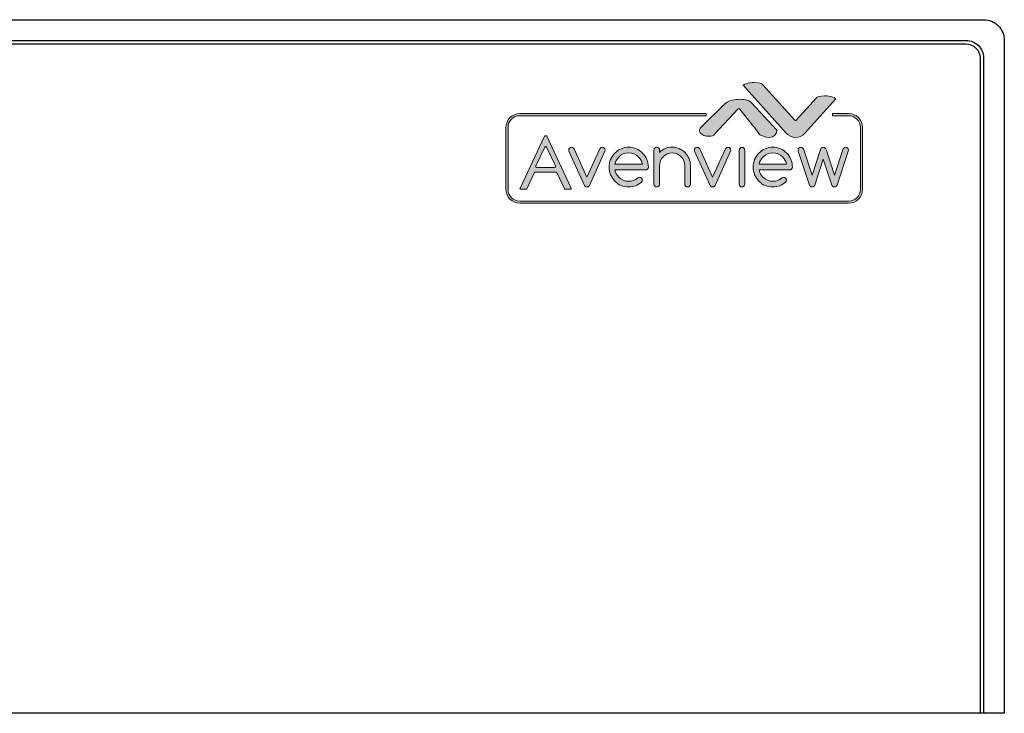
# Model space of a CAD drawing. Units: inches. Extents: x 4.95 to 13.15, y 0.08 to 8.83.
# Drawn here: x 10.28 to 11.7, y 7.83 to 8.83 of the extents above; entities that cross this region are included whole.
import ezdxf

# ---------------------------------------------------------------- set-up
doc = ezdxf.new("R2010")
doc.units = ezdxf.units.IN
doc.header["$MEASUREMENT"] = 0
doc.layers.add('Layer 1', color=7, linetype='Continuous')

# ---------------------------------------------------------------- blocks, each defined once
blk = doc.blocks.new('block 8')
at = {"layer": 'Layer 1', "lineweight": 0}
for points, knots in [([(5.584, -5.774), (5.571, -5.788), (5.553, -5.795), (5.532, -5.795), (5.51, -5.795), (5.493, -5.788), (5.479, -5.773), (5.475, -5.77), (5.471, -5.764), (5.467, -5.756), (5.467, -5.756), (5.058, -4.855), (5.058, -4.855), (5.055, -4.846), (5.053, -4.836), (5.053, -4.826), (5.053, -4.805), (5.06, -4.788), (5.074, -4.773), (5.089, -4.759), (5.106, -4.751), (5.126, -4.751), (5.147, -4.751), (5.164, -4.758), (5.179, -4.773), (5.184, -4.778), (5.188, -4.784), (5.193, -4.792), (5.193, -4.792), (5.532, -5.541), (5.532, -5.541), (5.532, -5.541), (5.871, -4.792), (5.871, -4.792), (5.875, -4.784), (5.88, -4.778), (5.885, -4.773), (5.899, -4.758), (5.917, -4.751), (5.937, -4.751), (5.957, -4.751), (5.974, -4.759), (5.989, -4.773), (6.003, -4.788), (6.01, -4.805), (6.01, -4.826), (6.01, -4.836), (6.009, -4.846), (6.005, -4.855), (6.005, -4.855), (5.596, -5.756), (5.596, -5.756), (5.592, -5.764), (5.588, -5.77), (5.584, -5.774)], [0, 0, 0, 0, 1, 1, 1, 2, 2, 2, 3, 3, 3, 4, 4, 4, 5, 5, 5, 6, 6, 6, 7, 7, 7, 8, 8, 8, 9, 9, 9, 10, 10, 10, 11, 11, 11, 12, 12, 12, 13, 13, 13, 14, 14, 14, 15, 15, 15, 16, 16, 16, 17, 17, 17, 18, 18, 18, 18]), ([(6.914, -5.541), (6.934, -5.541), (6.951, -5.549), (6.966, -5.563), (6.98, -5.578), (6.988, -5.595), (6.988, -5.616), (6.988, -5.636), (6.98, -5.654), (6.966, -5.669), (6.871, -5.753), (6.759, -5.795), (6.63, -5.795), (6.488, -5.795), (6.366, -5.744), (6.266, -5.642), (6.165, -5.54), (6.115, -5.417), (6.115, -5.273), (6.115, -5.129), (6.165, -5.006), (6.266, -4.904), (6.366, -4.802), (6.488, -4.751), (6.63, -4.751), (6.773, -4.751), (6.894, -4.802), (6.995, -4.904), (7.096, -5.006), (7.146, -5.129), (7.146, -5.273), (7.146, -5.294), (7.139, -5.311), (7.124, -5.326), (7.11, -5.34), (7.093, -5.348), (7.072, -5.348), (7.072, -5.348), (6.268, -5.348), (6.268, -5.348), (6.282, -5.419), (6.316, -5.482), (6.37, -5.537), (6.441, -5.609), (6.528, -5.646), (6.63, -5.646), (6.722, -5.646), (6.802, -5.616), (6.868, -5.557), (6.881, -5.547), (6.897, -5.541), (6.914, -5.541)], [0, 0, 0, 0, 1, 1, 1, 2, 2, 2, 3, 3, 3, 4, 4, 4, 5, 5, 5, 6, 6, 6, 7, 7, 7, 8, 8, 8, 9, 9, 9, 10, 10, 10, 11, 11, 11, 12, 12, 12, 13, 13, 13, 14, 14, 14, 15, 15, 15, 16, 16, 16, 17, 17, 17, 17]), ([(6.992, -5.199), (6.979, -5.127), (6.945, -5.064), (6.891, -5.009), (6.819, -4.937), (6.732, -4.9), (6.63, -4.9), (6.528, -4.9), (6.441, -4.937), (6.37, -5.009), (6.316, -5.064), (6.282, -5.127), (6.268, -5.199), (6.268, -5.199), (6.992, -5.199), (6.992, -5.199)], [0, 0, 0, 0, 1, 1, 1, 2, 2, 2, 3, 3, 3, 4, 4, 4, 5, 5, 5, 5]), ([(7.293, -4.826), (7.293, -4.805), (7.3, -4.788), (7.315, -4.773), (7.329, -4.759), (7.347, -4.751), (7.367, -4.751), (7.387, -4.751), (7.405, -4.759), (7.419, -4.773), (7.433, -4.788), (7.441, -4.805), (7.441, -4.826), (7.441, -4.826), (7.441, -4.886), (7.441, -4.886), (7.533, -4.796), (7.643, -4.751), (7.772, -4.751), (7.904, -4.751), (8.017, -4.799), (8.111, -4.893), (8.204, -4.988), (8.251, -5.102), (8.251, -5.236), (8.251, -5.236), (8.251, -5.72), (8.251, -5.72), (8.251, -5.741), (8.244, -5.758), (8.229, -5.773), (8.215, -5.788), (8.198, -5.795), (8.177, -5.795), (8.157, -5.795), (8.14, -5.788), (8.125, -5.773), (8.111, -5.758), (8.104, -5.741), (8.104, -5.72), (8.104, -5.72), (8.104, -5.236), (8.104, -5.236), (8.104, -5.143), (8.071, -5.064), (8.007, -4.999), (7.942, -4.933), (7.864, -4.9), (7.772, -4.9), (7.681, -4.9), (7.603, -4.933), (7.538, -4.999), (7.473, -5.064), (7.441, -5.143), (7.441, -5.236), (7.441, -5.236), (7.441, -5.72), (7.441, -5.72), (7.441, -5.741), (7.433, -5.758), (7.419, -5.773), (7.405, -5.788), (7.387, -5.795), (7.367, -5.795), (7.347, -5.795), (7.329, -5.788), (7.315, -5.773), (7.3, -5.758), (7.293, -5.741), (7.293, -5.72), (7.293, -5.72), (7.293, -4.826), (7.293, -4.826)], [0, 0, 0, 0, 1, 1, 1, 2, 2, 2, 3, 3, 3, 4, 4, 4, 5, 5, 5, 6, 6, 6, 7, 7, 7, 8, 8, 8, 9, 9, 9, 10, 10, 10, 11, 11, 11, 12, 12, 12, 13, 13, 13, 14, 14, 14, 15, 15, 15, 16, 16, 16, 17, 17, 17, 18, 18, 18, 19, 19, 19, 20, 20, 20, 21, 21, 21, 22, 22, 22, 23, 23, 23, 24, 24, 24, 24]), ([(8.887, -5.774), (8.874, -5.788), (8.856, -5.795), (8.835, -5.795), (8.813, -5.795), (8.796, -5.788), (8.782, -5.773), (8.778, -5.77), (8.774, -5.764), (8.77, -5.756), (8.77, -5.756), (8.361, -4.855), (8.361, -4.855), (8.358, -4.846), (8.356, -4.836), (8.356, -4.826), (8.356, -4.805), (8.363, -4.788), (8.378, -4.773), (8.392, -4.759), (8.409, -4.751), (8.43, -4.751), (8.45, -4.751), (8.467, -4.758), (8.482, -4.773), (8.487, -4.778), (8.492, -4.784), (8.496, -4.792), (8.496, -4.792), (8.835, -5.541), (8.835, -5.541), (8.835, -5.541), (9.174, -4.792), (9.174, -4.792), (9.178, -4.784), (9.183, -4.778), (9.188, -4.773), (9.203, -4.758), (9.22, -4.751), (9.24, -4.751), (9.26, -4.751), (9.278, -4.759), (9.292, -4.773), (9.306, -4.788), (9.314, -4.805), (9.314, -4.826), (9.314, -4.836), (9.312, -4.846), (9.308, -4.855), (9.308, -4.855), (8.899, -5.756), (8.899, -5.756), (8.896, -5.764), (8.892, -5.77), (8.887, -5.774)], [0, 0, 0, 0, 1, 1, 1, 2, 2, 2, 3, 3, 3, 4, 4, 4, 5, 5, 5, 6, 6, 6, 7, 7, 7, 8, 8, 8, 9, 9, 9, 10, 10, 10, 11, 11, 11, 12, 12, 12, 13, 13, 13, 14, 14, 14, 15, 15, 15, 16, 16, 16, 17, 17, 17, 18, 18, 18, 18]), ([(9.535, -4.826), (9.535, -4.805), (9.542, -4.788), (9.556, -4.773), (9.571, -4.759), (9.588, -4.751), (9.608, -4.751), (9.629, -4.751), (9.646, -4.759), (9.66, -4.773), (9.675, -4.788), (9.682, -4.805), (9.682, -4.826), (9.682, -4.826), (9.682, -5.72), (9.682, -5.72), (9.682, -5.741), (9.675, -5.758), (9.66, -5.773), (9.646, -5.788), (9.629, -5.795), (9.608, -5.795), (9.588, -5.795), (9.571, -5.788), (9.556, -5.773), (9.542, -5.758), (9.535, -5.741), (9.535, -5.72), (9.535, -5.72), (9.535, -4.826), (9.535, -4.826)], [0, 0, 0, 0, 1, 1, 1, 2, 2, 2, 3, 3, 3, 4, 4, 4, 5, 5, 5, 6, 6, 6, 7, 7, 7, 8, 8, 8, 9, 9, 9, 10, 10, 10, 10]), ([(10.702, -5.541), (10.723, -5.541), (10.74, -5.549), (10.754, -5.563), (10.769, -5.578), (10.776, -5.595), (10.776, -5.616), (10.776, -5.636), (10.769, -5.654), (10.755, -5.669), (10.66, -5.753), (10.548, -5.795), (10.419, -5.795), (10.276, -5.795), (10.155, -5.744), (10.054, -5.642), (9.953, -5.54), (9.903, -5.417), (9.903, -5.273), (9.903, -5.129), (9.953, -5.006), (10.054, -4.904), (10.155, -4.802), (10.276, -4.751), (10.419, -4.751), (10.561, -4.751), (10.683, -4.802), (10.783, -4.904), (10.884, -5.006), (10.934, -5.129), (10.934, -5.273), (10.934, -5.294), (10.927, -5.311), (10.913, -5.326), (10.898, -5.34), (10.881, -5.348), (10.861, -5.348), (10.861, -5.348), (10.057, -5.348), (10.057, -5.348), (10.07, -5.419), (10.104, -5.482), (10.158, -5.537), (10.23, -5.609), (10.317, -5.646), (10.419, -5.646), (10.511, -5.646), (10.59, -5.616), (10.656, -5.557), (10.67, -5.547), (10.685, -5.541), (10.702, -5.541)], [0, 0, 0, 0, 1, 1, 1, 2, 2, 2, 3, 3, 3, 4, 4, 4, 5, 5, 5, 6, 6, 6, 7, 7, 7, 8, 8, 8, 9, 9, 9, 10, 10, 10, 11, 11, 11, 12, 12, 12, 13, 13, 13, 14, 14, 14, 15, 15, 15, 16, 16, 16, 17, 17, 17, 17]), ([(10.781, -5.199), (10.767, -5.127), (10.733, -5.064), (10.679, -5.009), (10.607, -4.937), (10.521, -4.9), (10.419, -4.9), (10.317, -4.9), (10.23, -4.937), (10.158, -5.009), (10.104, -5.064), (10.07, -5.127), (10.057, -5.199), (10.057, -5.199), (10.781, -5.199), (10.781, -5.199)], [0, 0, 0, 0, 1, 1, 1, 2, 2, 2, 3, 3, 3, 4, 4, 4, 5, 5, 5, 5]), ([(11.693, -4.773), (11.707, -4.758), (11.725, -4.751), (11.745, -4.751), (11.765, -4.751), (11.783, -4.758), (11.797, -4.773), (11.806, -4.783), (11.813, -4.794), (11.817, -4.807), (11.817, -4.807), (12.039, -5.485), (12.039, -5.485), (12.039, -5.485), (12.267, -4.794), (12.267, -4.794), (12.271, -4.787), (12.276, -4.78), (12.283, -4.773), (12.297, -4.758), (12.314, -4.751), (12.334, -4.751), (12.354, -4.751), (12.372, -4.759), (12.386, -4.773), (12.401, -4.788), (12.408, -4.805), (12.408, -4.826), (12.408, -4.836), (12.406, -4.845), (12.402, -4.855), (12.402, -4.855), (12.109, -5.747), (12.109, -5.747), (12.105, -5.757), (12.099, -5.766), (12.092, -5.774), (12.077, -5.788), (12.06, -5.795), (12.039, -5.795), (12.019, -5.795), (12.002, -5.788), (11.988, -5.774), (11.98, -5.766), (11.974, -5.757), (11.97, -5.747), (11.97, -5.747), (11.745, -5.062), (11.745, -5.062), (11.745, -5.062), (11.519, -5.747), (11.519, -5.747), (11.515, -5.757), (11.51, -5.766), (11.503, -5.774), (11.488, -5.788), (11.47, -5.795), (11.45, -5.795), (11.43, -5.795), (11.413, -5.788), (11.399, -5.774), (11.391, -5.766), (11.385, -5.757), (11.381, -5.747), (11.381, -5.747), (11.087, -4.855), (11.087, -4.855), (11.084, -4.845), (11.082, -4.836), (11.082, -4.826), (11.082, -4.805), (11.089, -4.788), (11.103, -4.773), (11.118, -4.759), (11.135, -4.751), (11.155, -4.751), (11.176, -4.751), (11.193, -4.758), (11.208, -4.773), (11.214, -4.78), (11.219, -4.787), (11.223, -4.794), (11.223, -4.794), (11.45, -5.485), (11.45, -5.485), (11.45, -5.485), (11.673, -4.807), (11.673, -4.807), (11.677, -4.794), (11.684, -4.783), (11.693, -4.773)], [0, 0, 0, 0, 1, 1, 1, 2, 2, 2, 3, 3, 3, 4, 4, 4, 5, 5, 5, 6, 6, 6, 7, 7, 7, 8, 8, 8, 9, 9, 9, 10, 10, 10, 11, 11, 11, 12, 12, 12, 13, 13, 13, 14, 14, 14, 15, 15, 15, 16, 16, 16, 17, 17, 17, 18, 18, 18, 19, 19, 19, 20, 20, 20, 21, 21, 21, 22, 22, 22, 23, 23, 23, 24, 24, 24, 25, 25, 25, 26, 26, 26, 27, 27, 27, 28, 28, 28, 29, 29, 29, 30, 30, 30, 30])]:
    blk.add_open_spline(points, degree=3, knots=knots, dxfattribs=at)
blk = doc.blocks.new('block 7')
at = {"layer": 'Layer 1'}
blk.add_blockref('block 8', (0, 0), dxfattribs=at)
blk = doc.blocks.new('block 6')
at = {"layer": 'Layer 1'}
blk.add_blockref('block 7', (0, 0), dxfattribs=at)
blk = doc.blocks.new('block 5')
at = {"layer": 'Layer 1', "lineweight": 0}
for points, knots in [([(4.954, -5.852), (4.948, -5.852), (4.943, -5.848), (4.94, -5.843), (4.94, -5.843), (4.737, -5.418), (4.737, -5.418), (4.732, -5.408), (4.723, -5.403), (4.713, -5.403), (4.713, -5.403), (4.178, -5.403), (4.178, -5.403), (4.168, -5.403), (4.159, -5.408), (4.154, -5.418), (4.154, -5.418), (3.953, -5.843), (3.953, -5.843), (3.951, -5.848), (3.945, -5.852), (3.939, -5.852), (3.939, -5.852), (3.787, -5.852), (3.787, -5.852), (3.781, -5.852), (3.776, -5.849), (3.773, -5.844), (3.77, -5.84), (3.77, -5.834), (3.772, -5.829), (3.772, -5.829), (4.417, -4.464), (4.417, -4.464), (4.42, -4.458), (4.426, -4.455), (4.432, -4.455), (4.432, -4.455), (4.465, -4.455), (4.465, -4.455), (4.471, -4.455), (4.477, -4.458), (4.479, -4.464), (4.479, -4.464), (5.116, -5.829), (5.116, -5.829), (5.119, -5.834), (5.118, -5.84), (5.115, -5.844), (5.112, -5.849), (5.107, -5.852), (5.102, -5.852), (5.102, -5.852), (4.954, -5.852), (4.954, -5.852)], [0, 0, 0, 0, 1, 1, 1, 2, 2, 2, 3, 3, 3, 4, 4, 4, 5, 5, 5, 6, 6, 6, 7, 7, 7, 8, 8, 8, 9, 9, 9, 10, 10, 10, 11, 11, 11, 12, 12, 12, 13, 13, 13, 14, 14, 14, 15, 15, 15, 16, 16, 16, 17, 17, 17, 18, 18, 18, 18]), ([(4.448, -4.734), (4.438, -4.734), (4.428, -4.74), (4.424, -4.749), (4.424, -4.749), (4.19, -5.244), (4.19, -5.244), (4.186, -5.252), (4.187, -5.261), (4.192, -5.269), (4.196, -5.277), (4.205, -5.281), (4.214, -5.281), (4.214, -5.281), (4.681, -5.281), (4.681, -5.281), (4.69, -5.281), (4.698, -5.277), (4.703, -5.269), (4.708, -5.261), (4.708, -5.252), (4.705, -5.244), (4.705, -5.244), (4.472, -4.749), (4.472, -4.749), (4.467, -4.74), (4.458, -4.734), (4.448, -4.734), (4.448, -4.734), (4.448, -4.734), (4.448, -4.734)], [0, 0, 0, 0, 1, 1, 1, 2, 2, 2, 3, 3, 3, 4, 4, 4, 5, 5, 5, 6, 6, 6, 7, 7, 7, 8, 8, 8, 9, 9, 9, 10, 10, 10, 10])]:
    blk.add_open_spline(points, degree=3, knots=knots, dxfattribs=at)
at = {"layer": 'Layer 1'}
blk.add_blockref('block 6', (0, 0), dxfattribs=at)
blk = doc.blocks.new('avv3')
h = blk.add_hatch(color=256)
h.dxf.hatch_style = 1
edge = h.paths.add_edge_path()
edge.add_spline(control_points=[(17.865, 5.022), (17.9, 4.986), (17.948, 4.965), (17.993, 4.965), (18.037, 4.965), (18.078, 4.984), (18.115, 5.022), (18.115, 5.022), (18.522, 5.476), (18.522, 5.476), (18.523, 5.477), (18.524, 5.478), (18.524, 5.478), (18.521, 5.482), (18.51, 5.49), (18.483, 5.499), (18.483, 5.499), (18.483, 5.499), (18.483, 5.499), (18.45, 5.51), (18.416, 5.515), (18.379, 5.515), (18.302, 5.515), (18.276, 5.498), (18.266, 5.488), (18.266, 5.488), (18, 5.194), (18, 5.194), (17.997, 5.191), (17.994, 5.189), (17.99, 5.189), (17.99, 5.189), (17.99, 5.189), (17.99, 5.189), (17.986, 5.189), (17.983, 5.191), (17.98, 5.194), (17.98, 5.194), (17.554, 5.665), (17.554, 5.665), (17.545, 5.676), (17.519, 5.693), (17.442, 5.693), (17.405, 5.693), (17.37, 5.687), (17.337, 5.675), (17.337, 5.675), (17.336, 5.675), (17.336, 5.675), (17.312, 5.668), (17.3, 5.66), (17.297, 5.656), (17.297, 5.655), (17.298, 5.654), (17.299, 5.653), (17.299, 5.653), (17.865, 5.022), (17.865, 5.022)], knot_values=[0, 0, 0, 0, 1, 1, 1, 2, 2, 2, 3, 3, 3, 4, 4, 4, 5, 5, 5, 6, 6, 6, 7, 7, 7, 8, 8, 8, 9, 9, 9, 10, 10, 10, 11, 11, 11, 12, 12, 12, 13, 13, 13, 14, 14, 14, 15, 15, 15, 16, 16, 16, 17, 17, 17, 18, 18, 18, 19, 19, 19, 19], degree=3, periodic=0)
edge = h.paths.add_edge_path()
edge.add_spline(control_points=[(17.517, 5), (17.53, 4.993), (17.589, 4.966), (17.644, 4.966), (17.703, 4.966), (17.735, 4.997), (17.742, 5.06), (17.742, 5.06), (17.406, 5.425), (17.406, 5.425), (17.38, 5.455), (17.327, 5.47), (17.25, 5.47), (17.183, 5.47), (17.128, 5.458), (17.086, 5.433), (17.086, 5.433), (17.085, 5.432), (17.085, 5.432), (17.076, 5.428), (17.068, 5.423), (17.062, 5.419), (17.062, 5.419), (16.727, 5.086), (16.727, 5.086), (16.723, 5.081), (16.721, 5.076), (16.719, 5.066), (16.719, 5.064), (16.719, 5.063), (16.718, 5.062), (16.715, 5.049), (16.718, 5.036), (16.728, 5.024), (16.748, 4.999), (16.797, 4.98), (16.844, 4.98), (16.844, 4.98), (16.844, 4.98), (16.844, 4.98), (16.879, 4.98), (16.906, 4.99), (16.918, 5.007), (16.918, 5.007), (16.919, 5.008), (16.919, 5.008), (16.919, 5.008), (17.232, 5.342), (17.232, 5.342), (17.234, 5.344), (17.238, 5.346), (17.241, 5.346), (17.242, 5.346), (17.242, 5.346), (17.242, 5.346), (17.246, 5.346), (17.249, 5.344), (17.252, 5.341), (17.252, 5.341), (17.435, 5.112), (17.435, 5.112), (17.436, 5.112), (17.436, 5.112), (17.436, 5.111), (17.436, 5.111), (17.517, 5), (17.517, 5)], knot_values=[0, 0, 0, 0, 1, 1, 1, 2, 2, 2, 3, 3, 3, 4, 4, 4, 5, 5, 5, 6, 6, 6, 7, 7, 7, 8, 8, 8, 9, 9, 9, 10, 10, 10, 11, 11, 11, 12, 12, 12, 13, 13, 13, 14, 14, 14, 15, 15, 15, 16, 16, 16, 17, 17, 17, 18, 18, 18, 19, 19, 19, 20, 20, 20, 21, 21, 21, 22, 22, 22, 22], degree=3, periodic=0)
h = blk.add_hatch(color=256)
h.dxf.hatch_style = 1
edge = h.paths.add_edge_path()
edge.add_spline(control_points=[(18.693, 4.093), (18.693, 4.093), (14.338, 4.093), (14.338, 4.093), (14.236, 4.093), (14.154, 4.175), (14.154, 4.277), (14.154, 4.277), (14.154, 5.097), (14.154, 5.097), (14.154, 5.199), (14.236, 5.281), (14.338, 5.281), (14.338, 5.281), (16.805, 5.281), (16.805, 5.281), (16.805, 5.281), (16.805, 5.253), (16.805, 5.253), (16.805, 5.253), (14.338, 5.253), (14.338, 5.253), (14.252, 5.253), (14.182, 5.183), (14.182, 5.097), (14.182, 5.097), (14.182, 4.277), (14.182, 4.277), (14.182, 4.191), (14.252, 4.121), (14.338, 4.121), (14.338, 4.121), (18.693, 4.121), (18.693, 4.121), (18.779, 4.121), (18.849, 4.191), (18.849, 4.277), (18.849, 4.277), (18.849, 5.097), (18.849, 5.097), (18.849, 5.183), (18.779, 5.253), (18.693, 5.253), (18.693, 5.253), (18.479, 5.253), (18.479, 5.253), (18.479, 5.253), (18.479, 5.281), (18.479, 5.281), (18.479, 5.281), (18.693, 5.281), (18.693, 5.281), (18.795, 5.281), (18.877, 5.199), (18.877, 5.097), (18.877, 5.097), (18.877, 4.277), (18.877, 4.277), (18.877, 4.175), (18.795, 4.093), (18.693, 4.093)], knot_values=[0, 0, 0, 0, 1, 1, 1, 2, 2, 2, 3, 3, 3, 4, 4, 4, 5, 5, 5, 6, 6, 6, 7, 7, 7, 8, 8, 8, 9, 9, 9, 10, 10, 10, 11, 11, 11, 12, 12, 12, 13, 13, 13, 14, 14, 14, 15, 15, 15, 16, 16, 16, 17, 17, 17, 18, 18, 18, 19, 19, 19, 20, 20, 20, 20], degree=3, periodic=0)
h = blk.add_hatch(color=256)
h.dxf.hatch_style = 1
edge = h.paths.add_edge_path()
edge.add_spline(control_points=[(14.936, 4.28), (14.933, 4.28), (14.93, 4.282), (14.929, 4.285), (14.929, 4.285), (14.826, 4.499), (14.826, 4.499), (14.824, 4.504), (14.82, 4.507), (14.814, 4.507), (14.814, 4.507), (14.545, 4.507), (14.545, 4.507), (14.54, 4.507), (14.535, 4.504), (14.533, 4.499), (14.533, 4.499), (14.432, 4.285), (14.432, 4.285), (14.43, 4.282), (14.427, 4.28), (14.424, 4.28), (14.424, 4.28), (14.348, 4.28), (14.348, 4.28), (14.345, 4.28), (14.342, 4.282), (14.341, 4.284), (14.339, 4.286), (14.339, 4.289), (14.34, 4.292), (14.34, 4.292), (14.665, 4.98), (14.665, 4.98), (14.667, 4.982), (14.67, 4.984), (14.673, 4.984), (14.673, 4.984), (14.69, 4.984), (14.69, 4.984), (14.693, 4.984), (14.695, 4.982), (14.697, 4.98), (14.697, 4.98), (15.018, 4.292), (15.018, 4.292), (15.019, 4.289), (15.019, 4.286), (15.017, 4.284), (15.016, 4.282), (15.013, 4.28), (15.01, 4.28), (15.01, 4.28), (14.936, 4.28), (14.936, 4.28)], knot_values=[0, 0, 0, 0, 1, 1, 1, 2, 2, 2, 3, 3, 3, 4, 4, 4, 5, 5, 5, 6, 6, 6, 7, 7, 7, 8, 8, 8, 9, 9, 9, 10, 10, 10, 11, 11, 11, 12, 12, 12, 13, 13, 13, 14, 14, 14, 15, 15, 15, 16, 16, 16, 17, 17, 17, 18, 18, 18, 18], degree=3, periodic=0)
edge = h.paths.add_edge_path(flags=16)
edge.add_spline(control_points=[(14.681, 4.843), (14.676, 4.843), (14.671, 4.84), (14.669, 4.836), (14.669, 4.836), (14.551, 4.587), (14.551, 4.587), (14.549, 4.583), (14.549, 4.578), (14.552, 4.574), (14.554, 4.57), (14.558, 4.568), (14.563, 4.568), (14.563, 4.568), (14.798, 4.568), (14.798, 4.568), (14.803, 4.568), (14.807, 4.57), (14.809, 4.574), (14.812, 4.578), (14.812, 4.583), (14.81, 4.587), (14.81, 4.587), (14.693, 4.836), (14.693, 4.836), (14.691, 4.84), (14.686, 4.843), (14.681, 4.843), (14.681, 4.843), (14.681, 4.843), (14.681, 4.843)], knot_values=[0, 0, 0, 0, 1, 1, 1, 2, 2, 2, 3, 3, 3, 4, 4, 4, 5, 5, 5, 6, 6, 6, 7, 7, 7, 8, 8, 8, 9, 9, 9, 10, 10, 10, 10], degree=3, periodic=0)
edge = h.paths.add_edge_path()
edge.add_spline(control_points=[(15.253, 4.319), (15.247, 4.312), (15.238, 4.309), (15.227, 4.309), (15.216, 4.309), (15.207, 4.313), (15.2, 4.32), (15.198, 4.322), (15.196, 4.325), (15.194, 4.329), (15.194, 4.329), (14.988, 4.783), (14.988, 4.783), (14.987, 4.787), (14.986, 4.792), (14.986, 4.797), (14.986, 4.808), (14.989, 4.816), (14.997, 4.824), (15.004, 4.831), (15.013, 4.835), (15.023, 4.835), (15.033, 4.835), (15.042, 4.831), (15.049, 4.824), (15.052, 4.822), (15.054, 4.818), (15.056, 4.814), (15.056, 4.814), (15.227, 4.437), (15.227, 4.437), (15.227, 4.437), (15.398, 4.814), (15.398, 4.814), (15.4, 4.818), (15.402, 4.822), (15.405, 4.824), (15.412, 4.831), (15.421, 4.835), (15.431, 4.835), (15.441, 4.835), (15.45, 4.831), (15.457, 4.824), (15.465, 4.816), (15.468, 4.808), (15.468, 4.797), (15.468, 4.792), (15.467, 4.787), (15.465, 4.783), (15.465, 4.783), (15.259, 4.329), (15.259, 4.329), (15.258, 4.325), (15.256, 4.321), (15.253, 4.319)], knot_values=[0, 0, 0, 0, 1, 1, 1, 2, 2, 2, 3, 3, 3, 4, 4, 4, 5, 5, 5, 6, 6, 6, 7, 7, 7, 8, 8, 8, 9, 9, 9, 10, 10, 10, 11, 11, 11, 12, 12, 12, 13, 13, 13, 14, 14, 14, 15, 15, 15, 16, 16, 16, 17, 17, 17, 18, 18, 18, 18], degree=3, periodic=0)
edge = h.paths.add_edge_path()
edge.add_spline(control_points=[(15.923, 4.437), (15.934, 4.437), (15.942, 4.433), (15.95, 4.426), (15.957, 4.418), (15.96, 4.409), (15.96, 4.399), (15.96, 4.389), (15.957, 4.38), (15.95, 4.372), (15.902, 4.33), (15.845, 4.309), (15.78, 4.309), (15.709, 4.309), (15.647, 4.335), (15.597, 4.386), (15.546, 4.437), (15.521, 4.499), (15.521, 4.572), (15.521, 4.645), (15.546, 4.706), (15.597, 4.758), (15.647, 4.809), (15.709, 4.835), (15.78, 4.835), (15.852, 4.835), (15.913, 4.809), (15.964, 4.758), (16.015, 4.706), (16.04, 4.645), (16.04, 4.572), (16.04, 4.562), (16.037, 4.553), (16.029, 4.545), (16.022, 4.538), (16.013, 4.534), (16.003, 4.534), (16.003, 4.534), (15.598, 4.534), (15.598, 4.534), (15.605, 4.498), (15.622, 4.467), (15.649, 4.439), (15.685, 4.402), (15.729, 4.384), (15.78, 4.384), (15.827, 4.384), (15.867, 4.399), (15.9, 4.429), (15.907, 4.434), (15.915, 4.437), (15.923, 4.437)], knot_values=[0, 0, 0, 0, 1, 1, 1, 2, 2, 2, 3, 3, 3, 4, 4, 4, 5, 5, 5, 6, 6, 6, 7, 7, 7, 8, 8, 8, 9, 9, 9, 10, 10, 10, 11, 11, 11, 12, 12, 12, 13, 13, 13, 14, 14, 14, 15, 15, 15, 16, 16, 16, 17, 17, 17, 17], degree=3, periodic=0)
edge = h.paths.add_edge_path(flags=16)
edge.add_spline(control_points=[(15.963, 4.609), (15.956, 4.645), (15.939, 4.677), (15.912, 4.705), (15.876, 4.741), (15.832, 4.76), (15.78, 4.76), (15.729, 4.76), (15.685, 4.741), (15.649, 4.705), (15.622, 4.677), (15.605, 4.645), (15.598, 4.609), (15.598, 4.609), (15.963, 4.609), (15.963, 4.609)], knot_values=[0, 0, 0, 0, 1, 1, 1, 2, 2, 2, 3, 3, 3, 4, 4, 4, 5, 5, 5, 5], degree=3, periodic=0)
edge = h.paths.add_edge_path()
edge.add_spline(control_points=[(16.114, 4.797), (16.114, 4.808), (16.118, 4.816), (16.125, 4.824), (16.133, 4.831), (16.141, 4.835), (16.152, 4.835), (16.162, 4.835), (16.171, 4.831), (16.178, 4.824), (16.185, 4.816), (16.189, 4.808), (16.189, 4.797), (16.189, 4.797), (16.189, 4.767), (16.189, 4.767), (16.235, 4.812), (16.291, 4.835), (16.356, 4.835), (16.422, 4.835), (16.479, 4.811), (16.526, 4.763), (16.573, 4.716), (16.597, 4.658), (16.597, 4.591), (16.597, 4.591), (16.597, 4.347), (16.597, 4.347), (16.597, 4.336), (16.593, 4.327), (16.586, 4.32), (16.579, 4.313), (16.57, 4.309), (16.56, 4.309), (16.55, 4.309), (16.541, 4.313), (16.534, 4.32), (16.526, 4.327), (16.523, 4.336), (16.523, 4.347), (16.523, 4.347), (16.523, 4.591), (16.523, 4.591), (16.523, 4.637), (16.506, 4.677), (16.474, 4.71), (16.441, 4.743), (16.402, 4.76), (16.356, 4.76), (16.31, 4.76), (16.27, 4.743), (16.238, 4.71), (16.205, 4.677), (16.189, 4.637), (16.189, 4.591), (16.189, 4.591), (16.189, 4.347), (16.189, 4.347), (16.189, 4.336), (16.185, 4.327), (16.178, 4.32), (16.171, 4.313), (16.162, 4.309), (16.152, 4.309), (16.141, 4.309), (16.133, 4.313), (16.125, 4.32), (16.118, 4.327), (16.114, 4.336), (16.114, 4.347), (16.114, 4.347), (16.114, 4.797), (16.114, 4.797)], knot_values=[0, 0, 0, 0, 1, 1, 1, 2, 2, 2, 3, 3, 3, 4, 4, 4, 5, 5, 5, 6, 6, 6, 7, 7, 7, 8, 8, 8, 9, 9, 9, 10, 10, 10, 11, 11, 11, 12, 12, 12, 13, 13, 13, 14, 14, 14, 15, 15, 15, 16, 16, 16, 17, 17, 17, 18, 18, 18, 19, 19, 19, 20, 20, 20, 21, 21, 21, 22, 22, 22, 23, 23, 23, 24, 24, 24, 24], degree=3, periodic=0)
edge = h.paths.add_edge_path()
edge.add_spline(control_points=[(16.918, 4.319), (16.911, 4.312), (16.902, 4.309), (16.891, 4.309), (16.88, 4.309), (16.872, 4.313), (16.865, 4.32), (16.863, 4.322), (16.861, 4.325), (16.859, 4.329), (16.859, 4.329), (16.653, 4.783), (16.653, 4.783), (16.651, 4.787), (16.65, 4.792), (16.65, 4.797), (16.65, 4.808), (16.654, 4.816), (16.661, 4.824), (16.668, 4.831), (16.677, 4.835), (16.687, 4.835), (16.697, 4.835), (16.706, 4.831), (16.713, 4.824), (16.716, 4.822), (16.718, 4.818), (16.72, 4.814), (16.72, 4.814), (16.891, 4.437), (16.891, 4.437), (16.891, 4.437), (17.062, 4.814), (17.062, 4.814), (17.064, 4.818), (17.067, 4.822), (17.069, 4.824), (17.076, 4.831), (17.085, 4.835), (17.095, 4.835), (17.106, 4.835), (17.114, 4.831), (17.122, 4.824), (17.129, 4.816), (17.132, 4.808), (17.132, 4.797), (17.132, 4.792), (17.132, 4.787), (17.13, 4.783), (17.13, 4.783), (16.924, 4.329), (16.924, 4.329), (16.922, 4.325), (16.92, 4.321), (16.918, 4.319)], knot_values=[0, 0, 0, 0, 1, 1, 1, 2, 2, 2, 3, 3, 3, 4, 4, 4, 5, 5, 5, 6, 6, 6, 7, 7, 7, 8, 8, 8, 9, 9, 9, 10, 10, 10, 11, 11, 11, 12, 12, 12, 13, 13, 13, 14, 14, 14, 15, 15, 15, 16, 16, 16, 17, 17, 17, 18, 18, 18, 18], degree=3, periodic=0)
edge = h.paths.add_edge_path()
edge.add_spline(control_points=[(17.244, 4.797), (17.244, 4.808), (17.247, 4.816), (17.255, 4.824), (17.262, 4.831), (17.271, 4.835), (17.281, 4.835), (17.291, 4.835), (17.3, 4.831), (17.307, 4.824), (17.314, 4.816), (17.318, 4.808), (17.318, 4.797), (17.318, 4.797), (17.318, 4.347), (17.318, 4.347), (17.318, 4.336), (17.314, 4.327), (17.307, 4.32), (17.3, 4.313), (17.291, 4.309), (17.281, 4.309), (17.271, 4.309), (17.262, 4.313), (17.255, 4.32), (17.247, 4.327), (17.244, 4.336), (17.244, 4.347), (17.244, 4.347), (17.244, 4.797), (17.244, 4.797)], knot_values=[0, 0, 0, 0, 1, 1, 1, 2, 2, 2, 3, 3, 3, 4, 4, 4, 5, 5, 5, 6, 6, 6, 7, 7, 7, 8, 8, 8, 9, 9, 9, 10, 10, 10, 10], degree=3, periodic=0)
edge = h.paths.add_edge_path()
edge.add_spline(control_points=[(17.832, 4.437), (17.842, 4.437), (17.851, 4.433), (17.858, 4.426), (17.866, 4.418), (17.869, 4.409), (17.869, 4.399), (17.869, 4.389), (17.866, 4.38), (17.859, 4.372), (17.811, 4.33), (17.754, 4.309), (17.689, 4.309), (17.617, 4.309), (17.556, 4.335), (17.505, 4.386), (17.455, 4.437), (17.429, 4.499), (17.429, 4.572), (17.429, 4.645), (17.455, 4.706), (17.505, 4.758), (17.556, 4.809), (17.617, 4.835), (17.689, 4.835), (17.761, 4.835), (17.822, 4.809), (17.873, 4.758), (17.924, 4.706), (17.949, 4.645), (17.949, 4.572), (17.949, 4.562), (17.945, 4.553), (17.938, 4.545), (17.931, 4.538), (17.922, 4.534), (17.912, 4.534), (17.912, 4.534), (17.507, 4.534), (17.507, 4.534), (17.514, 4.498), (17.531, 4.467), (17.558, 4.439), (17.594, 4.402), (17.638, 4.384), (17.689, 4.384), (17.736, 4.384), (17.776, 4.399), (17.809, 4.429), (17.816, 4.434), (17.823, 4.437), (17.832, 4.437)], knot_values=[0, 0, 0, 0, 1, 1, 1, 2, 2, 2, 3, 3, 3, 4, 4, 4, 5, 5, 5, 6, 6, 6, 7, 7, 7, 8, 8, 8, 9, 9, 9, 10, 10, 10, 11, 11, 11, 12, 12, 12, 13, 13, 13, 14, 14, 14, 15, 15, 15, 16, 16, 16, 17, 17, 17, 17], degree=3, periodic=0)
edge = h.paths.add_edge_path(flags=16)
edge.add_spline(control_points=[(17.872, 4.609), (17.865, 4.645), (17.848, 4.677), (17.821, 4.705), (17.784, 4.741), (17.741, 4.76), (17.689, 4.76), (17.638, 4.76), (17.594, 4.741), (17.558, 4.705), (17.531, 4.677), (17.514, 4.645), (17.507, 4.609), (17.507, 4.609), (17.872, 4.609), (17.872, 4.609)], knot_values=[0, 0, 0, 0, 1, 1, 1, 2, 2, 2, 3, 3, 3, 4, 4, 4, 5, 5, 5, 5], degree=3, periodic=0)
edge = h.paths.add_edge_path()
edge.add_spline(control_points=[(18.331, 4.824), (18.338, 4.831), (18.347, 4.835), (18.357, 4.835), (18.368, 4.835), (18.376, 4.831), (18.384, 4.824), (18.388, 4.819), (18.392, 4.813), (18.393, 4.807), (18.393, 4.807), (18.506, 4.465), (18.506, 4.465), (18.506, 4.465), (18.62, 4.813), (18.62, 4.813), (18.622, 4.817), (18.625, 4.821), (18.628, 4.824), (18.635, 4.831), (18.644, 4.835), (18.654, 4.835), (18.664, 4.835), (18.673, 4.831), (18.68, 4.824), (18.688, 4.816), (18.691, 4.808), (18.691, 4.797), (18.691, 4.792), (18.69, 4.787), (18.689, 4.783), (18.689, 4.783), (18.541, 4.333), (18.541, 4.333), (18.539, 4.328), (18.536, 4.324), (18.532, 4.319), (18.525, 4.312), (18.516, 4.309), (18.506, 4.309), (18.496, 4.309), (18.487, 4.312), (18.48, 4.319), (18.476, 4.324), (18.473, 4.328), (18.471, 4.333), (18.471, 4.333), (18.357, 4.678), (18.357, 4.678), (18.357, 4.678), (18.244, 4.333), (18.244, 4.333), (18.242, 4.328), (18.239, 4.324), (18.235, 4.319), (18.228, 4.312), (18.219, 4.309), (18.209, 4.309), (18.199, 4.309), (18.19, 4.312), (18.183, 4.319), (18.179, 4.324), (18.176, 4.328), (18.174, 4.333), (18.174, 4.333), (18.026, 4.783), (18.026, 4.783), (18.024, 4.787), (18.023, 4.792), (18.023, 4.797), (18.023, 4.808), (18.027, 4.816), (18.034, 4.824), (18.041, 4.831), (18.05, 4.835), (18.06, 4.835), (18.071, 4.835), (18.079, 4.831), (18.087, 4.824), (18.09, 4.821), (18.092, 4.817), (18.094, 4.813), (18.094, 4.813), (18.209, 4.465), (18.209, 4.465), (18.209, 4.465), (18.321, 4.807), (18.321, 4.807), (18.323, 4.813), (18.327, 4.819), (18.331, 4.824)], knot_values=[0, 0, 0, 0, 1, 1, 1, 2, 2, 2, 3, 3, 3, 4, 4, 4, 5, 5, 5, 6, 6, 6, 7, 7, 7, 8, 8, 8, 9, 9, 9, 10, 10, 10, 11, 11, 11, 12, 12, 12, 13, 13, 13, 14, 14, 14, 15, 15, 15, 16, 16, 16, 17, 17, 17, 18, 18, 18, 19, 19, 19, 20, 20, 20, 21, 21, 21, 22, 22, 22, 23, 23, 23, 24, 24, 24, 25, 25, 25, 26, 26, 26, 27, 27, 27, 28, 28, 28, 29, 29, 29, 30, 30, 30, 30], degree=3, periodic=0)
at = {"layer": 'Layer 1', "lineweight": 0}
for points, knots in [([(17.865, 5.022), (17.9, 4.986), (17.948, 4.965), (17.993, 4.965), (18.037, 4.965), (18.078, 4.984), (18.115, 5.022), (18.115, 5.022), (18.522, 5.476), (18.522, 5.476), (18.523, 5.477), (18.524, 5.478), (18.524, 5.478), (18.521, 5.482), (18.51, 5.49), (18.483, 5.499), (18.483, 5.499), (18.483, 5.499), (18.483, 5.499), (18.45, 5.51), (18.416, 5.515), (18.379, 5.515), (18.302, 5.515), (18.276, 5.498), (18.266, 5.488), (18.266, 5.488), (18, 5.194), (18, 5.194), (17.997, 5.191), (17.994, 5.189), (17.99, 5.189), (17.99, 5.189), (17.99, 5.189), (17.99, 5.189), (17.986, 5.189), (17.983, 5.191), (17.98, 5.194), (17.98, 5.194), (17.554, 5.665), (17.554, 5.665), (17.545, 5.676), (17.519, 5.693), (17.442, 5.693), (17.405, 5.693), (17.37, 5.687), (17.337, 5.675), (17.337, 5.675), (17.336, 5.675), (17.336, 5.675), (17.312, 5.668), (17.3, 5.66), (17.297, 5.656), (17.297, 5.655), (17.298, 5.654), (17.299, 5.653), (17.299, 5.653), (17.865, 5.022), (17.865, 5.022)], [0, 0, 0, 0, 1, 1, 1, 2, 2, 2, 3, 3, 3, 4, 4, 4, 5, 5, 5, 6, 6, 6, 7, 7, 7, 8, 8, 8, 9, 9, 9, 10, 10, 10, 11, 11, 11, 12, 12, 12, 13, 13, 13, 14, 14, 14, 15, 15, 15, 16, 16, 16, 17, 17, 17, 18, 18, 18, 19, 19, 19, 19]), ([(17.517, 5), (17.53, 4.993), (17.589, 4.966), (17.644, 4.966), (17.703, 4.966), (17.735, 4.997), (17.742, 5.06), (17.742, 5.06), (17.406, 5.425), (17.406, 5.425), (17.38, 5.455), (17.327, 5.47), (17.25, 5.47), (17.183, 5.47), (17.128, 5.458), (17.086, 5.433), (17.086, 5.433), (17.085, 5.432), (17.085, 5.432), (17.076, 5.428), (17.068, 5.423), (17.062, 5.419), (17.062, 5.419), (16.727, 5.086), (16.727, 5.086), (16.723, 5.081), (16.721, 5.076), (16.719, 5.066), (16.719, 5.064), (16.719, 5.063), (16.718, 5.062), (16.715, 5.049), (16.718, 5.036), (16.728, 5.024), (16.748, 4.999), (16.797, 4.98), (16.844, 4.98), (16.844, 4.98), (16.844, 4.98), (16.844, 4.98), (16.879, 4.98), (16.906, 4.99), (16.918, 5.007), (16.918, 5.007), (16.919, 5.008), (16.919, 5.008), (16.919, 5.008), (17.232, 5.342), (17.232, 5.342), (17.234, 5.344), (17.238, 5.346), (17.241, 5.346), (17.242, 5.346), (17.242, 5.346), (17.242, 5.346), (17.246, 5.346), (17.249, 5.344), (17.252, 5.341), (17.252, 5.341), (17.435, 5.112), (17.435, 5.112), (17.436, 5.112), (17.436, 5.112), (17.436, 5.111), (17.436, 5.111), (17.517, 5), (17.517, 5)], [0, 0, 0, 0, 1, 1, 1, 2, 2, 2, 3, 3, 3, 4, 4, 4, 5, 5, 5, 6, 6, 6, 7, 7, 7, 8, 8, 8, 9, 9, 9, 10, 10, 10, 11, 11, 11, 12, 12, 12, 13, 13, 13, 14, 14, 14, 15, 15, 15, 16, 16, 16, 17, 17, 17, 18, 18, 18, 19, 19, 19, 20, 20, 20, 21, 21, 21, 22, 22, 22, 22]), ([(18.693, 4.093), (18.693, 4.093), (14.338, 4.093), (14.338, 4.093), (14.236, 4.093), (14.154, 4.175), (14.154, 4.277), (14.154, 4.277), (14.154, 5.097), (14.154, 5.097), (14.154, 5.199), (14.236, 5.281), (14.338, 5.281), (14.338, 5.281), (16.805, 5.281), (16.805, 5.281), (16.805, 5.281), (16.805, 5.253), (16.805, 5.253), (16.805, 5.253), (14.338, 5.253), (14.338, 5.253), (14.252, 5.253), (14.182, 5.183), (14.182, 5.097), (14.182, 5.097), (14.182, 4.277), (14.182, 4.277), (14.182, 4.191), (14.252, 4.121), (14.338, 4.121), (14.338, 4.121), (18.693, 4.121), (18.693, 4.121), (18.779, 4.121), (18.849, 4.191), (18.849, 4.277), (18.849, 4.277), (18.849, 5.097), (18.849, 5.097), (18.849, 5.183), (18.779, 5.253), (18.693, 5.253), (18.693, 5.253), (18.479, 5.253), (18.479, 5.253), (18.479, 5.253), (18.479, 5.281), (18.479, 5.281), (18.479, 5.281), (18.693, 5.281), (18.693, 5.281), (18.795, 5.281), (18.877, 5.199), (18.877, 5.097), (18.877, 5.097), (18.877, 4.277), (18.877, 4.277), (18.877, 4.175), (18.795, 4.093), (18.693, 4.093)], [0, 0, 0, 0, 1, 1, 1, 2, 2, 2, 3, 3, 3, 4, 4, 4, 5, 5, 5, 6, 6, 6, 7, 7, 7, 8, 8, 8, 9, 9, 9, 10, 10, 10, 11, 11, 11, 12, 12, 12, 13, 13, 13, 14, 14, 14, 15, 15, 15, 16, 16, 16, 17, 17, 17, 18, 18, 18, 19, 19, 19, 20, 20, 20, 20])]:
    blk.add_open_spline(points, degree=3, knots=knots, dxfattribs=at)
at = {"layer": 'Layer 1', "xscale": 0.5038415863977506, "yscale": 0.5038415863977506, "zscale": 0.5038415863977506}
blk.add_blockref('block 5', (12.44, 7.229), dxfattribs=at)

msp = doc.modelspace()

# ---------------------------------------------------------------- linework, layer by layer
msp.add_lwpolyline([(4.9841, 8.8278), (11.6741, 8.8278, -0.414214), (11.7041, 8.7978), (11.7041, 7.8278), (4.9541, 7.8278), (4.9541, 8.7978, -0.414214)], format="xyb", close=True)
for points in [[(4.9841, 7.8278), (4.9841, 8.7728, -0.414214), (5.0091, 8.7978), (11.6491, 8.7978, -0.414214), (11.6741, 8.7728), (11.6741, 7.8278)], [(4.9891, 7.8278), (4.9891, 8.7728, -0.414214), (5.0091, 8.7928), (11.6491, 8.7928, -0.414214), (11.6691, 8.7728), (11.6691, 7.8278)]]:
    msp.add_lwpolyline(points, format="xyb")

# ---------------------------------------------------------------- block references
at = {"xscale": 0.1088323462598402, "yscale": 0.1088323462598402, "zscale": 0.1088323462598402}
msp.add_blockref('avv3', (9.4452, 8.1177), dxfattribs=at)

doc.saveas('drawing.dxf')
